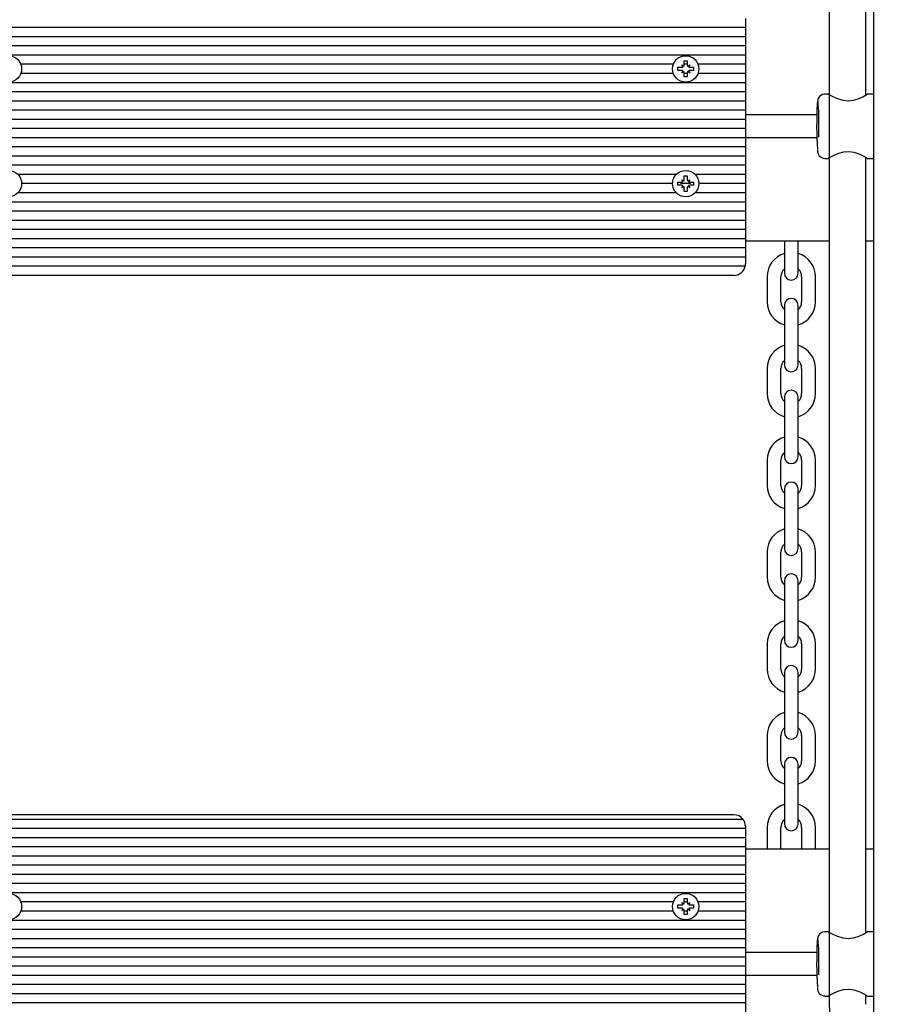
# Paper-space layout 'Основные габаритные размеры' of a CAD drawing. Units: millimetres. Extents: x 6.5 to 23.7, y 4.2 to 20.1.
# Drawn here: x 9.5 to 9.9, y 11.6 to 12 of the extents above; entities that cross this region are included whole.
import ezdxf

# ---------------------------------------------------------------- set-up
doc = ezdxf.new("R2010")
doc.units = ezdxf.units.MM
doc.header["$LTSCALE"] = 120
doc.header["$PDSIZE"] = -1
doc.linetypes.add('SLD-Сплошная', pattern=[0])
doc.layers.add('ПРИМЕЧАНИЯ', color=7, linetype='SLD-Сплошная')
doc.styles.add('SLDTEXTSTYLE1', font='isocpeui_0.ttf')
doc.dimstyles.new('SLDDIMSTYLE7', dxfattribs={"dimtxt": 0.2728515625, "dimasz": 0.2728515625, "dimexe": 0, "dimexo": 0.0625, "dimgap": 0.068212890625, "dimtad": 2, "dimrnd": 1e-09, "dimzin": 4, "dimdsep": 46, "dimtxsty": 'SLDTEXTSTYLE1', "dimsah": 1, "dimcen": 0.09, "dimadec": 0, "dimazin": 1, "dimtfac": 1, "dimtdec": 3, "dimtofl": 0, "dimtmove": 0, "dimatfit": 3, "dimfxl": 1, "dimfrac": 2, "dimtolj": 1, "dimtzin": 12, "dimarcsym": 0})

# ---------------------------------------------------------------- blocks, each defined once
blk = doc.blocks.new('_D_28')
at = {"layer": 'Defpoints', "color": 0, "transparency": 16777216}
for p in [(21.10588367679564, 19.79427672830936), (6.510850781454668, 10.94830815190724), (21.10588367679564, 10.82580815190727)]:
    blk.add_point(p, dxfattribs=at)
at = {"layer": 'ПРИМЕЧАНИЯ', "color": 0, "lineweight": -2, "transparency": 16777216}
for p, q in [((6.510850781454668, 11.01080815190724), (6.510850781454669, 19.79427672830936)), ((6.783702343954668, 19.79427672830936), (20.83303211429564, 19.79427672830936)), ((21.10588367679564, 10.88830815190727), (21.10588367679564, 19.79427672830936))]:
    blk.add_line(p, q, dxfattribs=at)
at = {"layer": 'ПРИМЕЧАНИЯ', "color": 0, "transparency": 16777216}
for points in [[(6.783702343954668, 19.83975198872603), (6.783702343954668, 19.74880146789269), (6.510850781454669, 19.79427672830936)], [(20.83303211429564, 19.83975198872603), (20.83303211429564, 19.74880146789269), (21.10588367679564, 19.79427672830936)]]:
    blk.add_solid(points, dxfattribs=at)
at = {"layer": 'ПРИМЕЧАНИЯ', "color": 0, "transparency": 16777216, "insert": (13.80579951271256, 20.13534118143436), "char_height": 0.2728515625, "attachment_point": 2, "style": 'SLDTEXTSTYLE1'}
blk.add_mtext('\\A1;14.60м', dxfattribs=at)
blk = doc.blocks.new('_D_29')
at = {"layer": 'Defpoints', "color": 0, "transparency": 16777216}
for p in [(9.467350781454693, 17.09000447033764), (16.96485078145468, 4.222658151907257), (23.62859809558722, 4.222658151907259)]:
    blk.add_point(p, dxfattribs=at)
at = {"layer": 'ПРИМЕЧАНИЯ', "color": 0, "lineweight": -2, "transparency": 16777216}
for p, q in [((9.529850781454693, 17.09000447033764), (23.62859809558722, 17.09000447033764)), ((23.62859809558722, 16.81715290783764), (23.62859809558722, 4.495509714407259)), ((17.02735078145468, 4.222658151907257), (23.62859809558722, 4.222658151907259))]:
    blk.add_line(p, q, dxfattribs=at)
at = {"layer": 'ПРИМЕЧАНИЯ', "color": 0, "transparency": 16777216}
for points in [[(23.58312283517055, 16.81715290783764), (23.67407335600388, 16.81715290783764), (23.62859809558722, 17.09000447033764)], [(23.58312283517056, 4.495509714407259), (23.67407335600389, 4.495509714407259), (23.62859809558722, 4.222658151907259)]]:
    blk.add_solid(points, dxfattribs=at)
at = {"layer": 'ПРИМЕЧАНИЯ', "color": 0, "transparency": 16777216, "insert": (23.28401964506638, 10.57178176023759), "char_height": 0.2728515625, "attachment_point": 2, "rotation": 90, "style": 'SLDTEXTSTYLE1'}
blk.add_mtext('\\A1;12.87м', dxfattribs=at)
blk = doc.blocks.new('*D32')
at = {"layer": 'Defpoints', "color": 0, "transparency": 16777216}
for p in [(19.09375893760302, 18.72258191374191), (19.10588367679564, 10.31480815190727), (8.010850781454671, 10.29880815190724)]:
    blk.add_point(p, dxfattribs=at)
at = {"layer": 'ПРИМЕЧАНИЯ', "color": 0, "lineweight": -2, "transparency": 16777216}
for p, q in [((8.271577321049497, 18.70697538895748), (18.82090765881557, 18.72218843852631)), ((19.10579354646708, 10.37730808691943), (19.09375893760302, 18.72258191374191)), ((8.010760651126114, 10.3613080869194), (7.998726042262049, 18.70658191374189))]:
    blk.add_line(p, q, dxfattribs=at)
at = {"layer": 'ПРИМЕЧАНИЯ', "color": 0, "transparency": 16777216}
for points in [[(18.82084207961297, 18.76766365165755), (18.82097323801817, 18.67671322539507), (19.09375893760302, 18.72258191374191)], [(8.271511741846895, 18.75245060208873), (8.271642900252097, 18.66150017582624), (7.998726042262049, 18.70658191374189)]]:
    blk.add_solid(points, dxfattribs=at)
at = {"layer": 'ПРИМЕЧАНИЯ', "color": 0, "transparency": 16777216, "insert": (13.54594738352083, 18.91922037283248), "char_height": 0.2728515625, "attachment_point": 5, "rotation": 0.0826254275562592, "style": 'SLDTEXTSTYLE1'}
blk.add_mtext('\\A1;11.10м', dxfattribs=at)
blk = doc.blocks.new('*D33')
at = {"layer": 'Defpoints', "color": 0, "transparency": 16777216}
for p in [(9.312771193359769, 15.59000447033764), (15.86885078145468, 5.722658151907255), (22.80099586478902, 5.722658151907257)]:
    blk.add_point(p, dxfattribs=at)
at = {"layer": 'ПРИМЕЧАНИЯ', "color": 0, "lineweight": -2, "transparency": 16777216}
for p, q in [((9.375271193359769, 15.59000447033764), (22.80099586478902, 15.59000447033765)), ((22.80099586478902, 15.31715290783765), (22.80099586478902, 5.995509714407256)), ((15.93135078145468, 5.722658151907255), (22.80099586478902, 5.722658151907257))]:
    blk.add_line(p, q, dxfattribs=at)
at = {"layer": 'ПРИМЕЧАНИЯ', "color": 0, "transparency": 16777216}
for points in [[(22.75552060437235, 15.31715290783765), (22.84647112520569, 15.31715290783765), (22.80099586478902, 15.59000447033765)], [(22.75552060437236, 5.995509714407256), (22.84647112520569, 5.995509714407256), (22.80099586478902, 5.722658151907257)]]:
    blk.add_solid(points, dxfattribs=at)
at = {"layer": 'ПРИМЕЧАНИЯ', "color": 0, "transparency": 16777216, "insert": (22.5946001942161, 10.65633131112244), "char_height": 0.2728515625, "attachment_point": 5, "rotation": 90, "style": 'SLDTEXTSTYLE1'}
blk.add_mtext('\\A1;9.87м', dxfattribs=at)

psp = doc.layouts.new('Основные габаритные размеры')

# ---------------------------------------------------------------- linework, layer by layer
at = {"color": 7, "linetype": 'SLD-Сплошная', "lineweight": 25}
for p, q in [((9.85685078145466, 10.85180815190723), (9.85685078145466, 12.82917377921932)), ((9.837370491555252, 12.29803749263255), (9.837370491555252, 11.56422171907838)), ((9.85337049155525, 11.96043831698213), (9.85337049155525, 12.29817195012838)), ((9.800850781454667, 11.99380815190724), (9.800850781454667, 11.98980815190724)), ((9.800850781454667, 11.98980815190724), (9.454850781454669, 11.98980815190724)), ((9.800850781454667, 11.98980815190724), (9.800850781454667, 11.98580815190724)), ((9.800850781454667, 11.98580815190724), (9.454850781454669, 11.98580815190724)), ((9.800850781454667, 11.98580815190724), (9.800850781454667, 11.98180815190724)), ((9.800850781454667, 11.98180815190724), (9.454850781454669, 11.98180815190723)), ((9.800850781454667, 11.98180815190724), (9.800850781454667, 11.97780815190723)), ((9.800850781454667, 11.97780815190723), (9.454850781454669, 11.97780815190723)), ((9.774150781454669, 11.97525815190724), (9.775550781454667, 11.97525815190724)), ((9.774150781454669, 11.97353315190724), (9.774150781454669, 11.97525815190724)), ((9.775550781454667, 11.97525815190724), (9.775550781454667, 11.97353315190724)), ((9.800850781454667, 11.97780815190723), (9.800850781454667, 11.97380815190724)), ((9.769459816791455, 11.97380815190724), (9.48524174611788, 11.97380815190724)), ((9.771400781454666, 11.97110815190724), (9.771400781454666, 11.97250815190724)), ((9.771400781454666, 11.97250815190724), (9.773125781454668, 11.97250815190724)), ((9.773125781454668, 11.97110815190724), (9.771400781454666, 11.97110815190724)), ((9.773638281454668, 11.97264547586836), (9.773125781454668, 11.97353315190724)), ((9.773301508325396, 11.97335742503651), (9.773125781454668, 11.97353315190724)), ((9.773125781454668, 11.97353315190724), (9.774013457493547, 11.97302065190723)), ((9.773125781454668, 11.97008315190724), (9.773638281454668, 11.97097082794611)), ((9.774013457493547, 11.97059565190724), (9.773125781454668, 11.97008315190724)), ((9.773301508325396, 11.97025887877796), (9.773125781454668, 11.97008315190724)), ((9.775550781454667, 11.97380815190724), (9.774150781454669, 11.97380815190724)), ((9.774150781454669, 11.96835815190724), (9.774150781454669, 11.97008315190724)), ((9.775550781454667, 11.97008315190724), (9.775550781454667, 11.96835815190724)), ((9.775688105415789, 11.97302065190723), (9.776575781454667, 11.97353315190724)), ((9.776575781454667, 11.97008315190724), (9.775688105415789, 11.97059565190724)), ((9.776575781454667, 11.97353315190724), (9.776063281454666, 11.97264547586836)), ((9.776063281454666, 11.97097082794611), (9.776575781454667, 11.97008315190724)), ((9.77640005458394, 11.97335742503651), (9.776575781454667, 11.97353315190724)), ((9.77640005458394, 11.97025887877796), (9.776575781454667, 11.97008315190724)), ((9.776575781454667, 11.97250815190724), (9.778300781454666, 11.97250815190724)), ((9.778300781454666, 11.97110815190724), (9.776575781454667, 11.97110815190724)), ((9.778300781454666, 11.97250815190724), (9.778300781454666, 11.97110815190724)), ((9.800850781454667, 11.97380815190724), (9.780241746117879, 11.97380815190724)), ((9.800850781454667, 11.97380815190724), (9.800850781454667, 11.96980815190724)), ((9.800850781454667, 11.96580815190724), (9.454850781454669, 11.96580815190724)), ((9.769459816791455, 11.96980815190724), (9.485241746117879, 11.96980815190724)), ((9.775550781454667, 11.96980815190724), (9.774150781454669, 11.96980815190724)), ((9.775550781454667, 11.96835815190724), (9.774150781454669, 11.96835815190724)), ((9.800850781454667, 11.96980815190724), (9.780241746117879, 11.96980815190724)), ((9.800850781454667, 11.96980815190724), (9.800850781454667, 11.96580815190724)), ((9.800850781454667, 11.96580815190724), (9.800850781454667, 11.96180815190724)), ((9.800850781454667, 11.96180815190724), (9.454850781454669, 11.96180815190723)), ((9.800850781454667, 11.96180815190724), (9.800850781454667, 11.95780815190724)), ((9.800850781454667, 11.95780815190724), (9.454850781454669, 11.95780815190724)), ((9.800850781454667, 11.95780815190724), (9.800850781454667, 11.95380815190724)), ((9.83692218987347, 11.96080815190724), (9.835379877317422, 11.96080815190724)), ((9.85685078145466, 11.96080815190724), (9.853839384688769, 11.96080815190724)), ((9.800850781454667, 11.95380815190724), (9.454850781454669, 11.95380815190724)), ((9.800850781454667, 11.95380815190724), (9.800850781454667, 11.94980815190724)), ((9.800850781454667, 11.94980815190724), (9.454850781454669, 11.94980815190723)), ((9.831958285146726, 11.95180815190723), (9.800850781454667, 11.95180815190723)), ((9.800850781454667, 11.94980815190724), (9.800850781454667, 11.94580815190723)), ((9.800850781454667, 11.94580815190723), (9.454850781454669, 11.94580815190723)), ((9.800850781454667, 11.94580815190723), (9.800850781454667, 11.94180815190724)), ((9.800850781454667, 11.94180815190724), (9.454850781454669, 11.94180815190724)), ((9.800850781454667, 11.94180815190724), (9.800850781454667, 11.93780815190724)), ((9.831958285146726, 11.94180815190724), (9.800850781454667, 11.94180815190724)), ((9.800850781454667, 11.93780815190724), (9.454850781454669, 11.93780815190724)), ((9.800850781454667, 11.93780815190724), (9.800850781454667, 11.93380815190724)), ((9.800850781454667, 11.93380815190724), (9.454850781454669, 11.93380815190723)), ((9.800850781454667, 11.93380815190724), (9.800850781454667, 11.92980815190723)), ((9.835379877317422, 11.93280815190723), (9.836917577427783, 11.93280815190723)), ((9.85337049155525, 11.59543831698213), (9.85337049155525, 11.9331728131913)), ((9.853862513657397, 11.93280815190723), (9.85685078145466, 11.93280815190723)), ((9.800850781454667, 11.92980815190723), (9.454850781454669, 11.92980815190723)), ((9.800850781454667, 11.92980815190723), (9.800850781454667, 11.92580815190724)), ((9.770720103544203, 11.92580815190724), (9.483981459365138, 11.92580815190724)), ((9.773638281454668, 11.92264547586836), (9.773125781454668, 11.92353315190724)), ((9.773130479292023, 11.92352845406988), (9.773125781454668, 11.92353315190724)), ((9.773125781454668, 11.92353315190724), (9.774013457493547, 11.92302065190724)), ((9.774150781454669, 11.92525815190723), (9.775550781454667, 11.92525815190723)), ((9.774150781454669, 11.92353315190724), (9.774150781454669, 11.92525815190723)), ((9.775550781454667, 11.92525815190723), (9.775550781454667, 11.92353315190724)), ((9.775688105415789, 11.92302065190724), (9.776575781454667, 11.92353315190724)), ((9.776575781454667, 11.92353315190724), (9.776063281454666, 11.92264547586836)), ((9.776571083617311, 11.92352845406988), (9.776575781454667, 11.92353315190724)), ((9.800850781454667, 11.92580815190724), (9.778981459365133, 11.92580815190724)), ((9.800850781454667, 11.92580815190724), (9.800850781454667, 11.92180815190724)), ((9.769100781454668, 11.92180815190724), (9.485600781454668, 11.92180815190724)), ((9.771400781454668, 11.92110815190724), (9.771400781454668, 11.92250815190724)), ((9.771400781454668, 11.92250815190724), (9.773125781454668, 11.92250815190724)), ((9.773125781454668, 11.92110815190724), (9.771400781454668, 11.92110815190724)), ((9.777146080916289, 11.92180815190724), (9.772555481993045, 11.92180815190724)), ((9.773125781454668, 11.92008315190724), (9.773638281454668, 11.92097082794612)), ((9.774013457493547, 11.92059565190724), (9.773125781454668, 11.92008315190724)), ((9.773130479292023, 11.92008784974459), (9.773125781454668, 11.92008315190724)), ((9.774150781454669, 11.91835815190724), (9.774150781454669, 11.92008315190724)), ((9.775550781454667, 11.92008315190724), (9.775550781454667, 11.91835815190724)), ((9.776575781454667, 11.92008315190724), (9.775688105415789, 11.92059565190724)), ((9.776063281454666, 11.92097082794612), (9.776575781454667, 11.92008315190724)), ((9.776571083617311, 11.92008784974459), (9.776575781454667, 11.92008315190724)), ((9.776575781454667, 11.92250815190724), (9.778300781454668, 11.92250815190724)), ((9.778300781454668, 11.92110815190724), (9.776575781454667, 11.92110815190724)), ((9.778300781454668, 11.92250815190724), (9.778300781454668, 11.92110815190724)), ((9.800850781454667, 11.92180815190724), (9.780600781454666, 11.92180815190724)), ((9.800850781454667, 11.92180815190724), (9.800850781454667, 11.91780815190723)), ((9.770720103544203, 11.91780815190723), (9.483981459365127, 11.91780815190723)), ((9.775550781454667, 11.91835815190724), (9.774150781454669, 11.91835815190724)), ((9.800850781454667, 11.91780815190723), (9.77898145936513, 11.91780815190723)), ((9.800850781454667, 11.91780815190723), (9.800850781454667, 11.91380815190723)), ((9.800850781454667, 11.91380815190723), (9.454850781454669, 11.91380815190723)), ((9.800850781454667, 11.91380815190723), (9.800850781454667, 11.90980815190724)), ((9.800850781454667, 11.90980815190724), (9.454850781454669, 11.90980815190724)), ((9.800850781454667, 11.90580815190724), (9.454850781454669, 11.90580815190724)), ((9.800850781454667, 11.90980815190724), (9.800850781454667, 11.90580815190724)), ((9.800850781454667, 11.90580815190724), (9.800850781454667, 11.90180815190723)), ((9.800850781454667, 11.90180815190723), (9.454850781454669, 11.90180815190723)), ((9.800850781454667, 11.90180815190723), (9.800850781454667, 11.89780815190723)), ((9.800850781454667, 11.89780815190723), (9.454850781454669, 11.89780815190723)), ((9.800850781454667, 11.89780815190723), (9.800850781454667, 11.89380815190724)), ((9.800850781454667, 11.89380815190724), (9.454850781454669, 11.89380815190724)), ((9.837370491555252, 11.89680815190724), (9.800850781454667, 11.89680815190724)), ((9.800850781454667, 11.89380815190724), (9.800850781454667, 11.88980815190724)), ((9.817850781454657, 11.89680815190724), (9.817850781454657, 11.89030815190723)), ((9.823850781454658, 11.89030815190723), (9.823850781454658, 11.89680815190724)), ((9.85685078145466, 11.89680815190724), (9.85337049155525, 11.89680815190724)), ((9.800850781454667, 11.88980815190724), (9.454850781454669, 11.88980815190723)), ((9.800850781454667, 11.88980815190724), (9.800850781454667, 11.88680815190723)), ((9.817850781454657, 11.89030815190723), (9.817850781454657, 11.88280815190723)), ((9.823850781454658, 11.88280815190723), (9.823850781454658, 11.89030815190723)), ((9.800749760940233, 11.88580815190723), (9.454951801969102, 11.88580815190723)), ((9.795850781454668, 11.88180815190723), (9.459850781454668, 11.88180815190723)), ((9.810350781454659, 11.88130815190723), (9.810350781454659, 11.87030815190723)), ((9.816350781454657, 11.87030815190723), (9.816350781454657, 11.88130815190723)), ((9.825350781454658, 11.88130815190723), (9.825350781454658, 11.87030815190723)), ((9.831350781454658, 11.87030815190723), (9.831350781454658, 11.88130815190723)), ((9.817850781454657, 11.86880815190723), (9.817850781454657, 11.86130815190723)), ((9.823850781454658, 11.86130815190723), (9.823850781454658, 11.86880815190723)), ((9.817850781454657, 11.86130815190723), (9.817850781454657, 11.85030815190724)), ((9.823850781454658, 11.85030815190724), (9.823850781454658, 11.86130815190723)), ((9.817850781454657, 11.85030815190724), (9.817850781454657, 11.84280815190724)), ((9.823850781454658, 11.84280815190724), (9.823850781454658, 11.85030815190724)), ((9.810350781454659, 11.84130815190723), (9.810350781454659, 11.83030815190723)), ((9.816350781454657, 11.83030815190723), (9.816350781454657, 11.84130815190723)), ((9.825350781454658, 11.84130815190723), (9.825350781454658, 11.83030815190723)), ((9.831350781454658, 11.83030815190723), (9.831350781454658, 11.84130815190723)), ((9.817850781454657, 11.82880815190723), (9.817850781454657, 11.82130815190724)), ((9.823850781454658, 11.82130815190724), (9.823850781454658, 11.82880815190723)), ((9.817850781454657, 11.82130815190724), (9.817850781454657, 11.81030815190723)), ((9.823850781454658, 11.81030815190723), (9.823850781454658, 11.82130815190724)), ((9.817850781454657, 11.81030815190723), (9.817850781454657, 11.80280815190723)), ((9.823850781454658, 11.80280815190723), (9.823850781454658, 11.81030815190723)), ((9.810350781454659, 11.80130815190723), (9.810350781454659, 11.79030815190723)), ((9.816350781454657, 11.79030815190723), (9.816350781454657, 11.80130815190723)), ((9.825350781454658, 11.80130815190723), (9.825350781454658, 11.79030815190723)), ((9.831350781454658, 11.79030815190723), (9.831350781454658, 11.80130815190723)), ((9.817850781454657, 11.78880815190723), (9.817850781454657, 11.78130815190723)), ((9.823850781454658, 11.78130815190723), (9.823850781454658, 11.78880815190723)), ((9.817850781454657, 11.78130815190723), (9.817850781454657, 11.77030815190723)), ((9.823850781454658, 11.77030815190723), (9.823850781454658, 11.78130815190723)), ((9.817850781454657, 11.77030815190723), (9.817850781454657, 11.76280815190723)), ((9.823850781454658, 11.76280815190723), (9.823850781454658, 11.77030815190723)), ((9.810350781454659, 11.76130815190723), (9.810350781454659, 11.75030815190723)), ((9.816350781454657, 11.75030815190723), (9.816350781454657, 11.76130815190723)), ((9.825350781454658, 11.76130815190723), (9.825350781454658, 11.75030815190723)), ((9.831350781454658, 11.75030815190723), (9.831350781454658, 11.76130815190723)), ((9.817850781454657, 11.74880815190723), (9.817850781454657, 11.74130815190723)), ((9.823850781454658, 11.74130815190723), (9.823850781454658, 11.74880815190723)), ((9.817850781454657, 11.74130815190723), (9.817850781454657, 11.73030815190723)), ((9.823850781454658, 11.73030815190723), (9.823850781454658, 11.74130815190723)), ((9.817850781454657, 11.73030815190723), (9.817850781454657, 11.72280815190723)), ((9.823850781454658, 11.72280815190723), (9.823850781454658, 11.73030815190723)), ((9.810350781454659, 11.72130815190723), (9.810350781454659, 11.71030815190723)), ((9.816350781454657, 11.71030815190723), (9.816350781454657, 11.72130815190723)), ((9.825350781454658, 11.72130815190723), (9.825350781454658, 11.71030815190723)), ((9.831350781454658, 11.71030815190723), (9.831350781454658, 11.72130815190723)), ((9.817850781454657, 11.70880815190723), (9.817850781454657, 11.70130815190723)), ((9.823850781454658, 11.70130815190723), (9.823850781454658, 11.70880815190723)), ((9.817850781454657, 11.70130815190723), (9.817850781454657, 11.69030815190724)), ((9.823850781454658, 11.69030815190724), (9.823850781454658, 11.70130815190723)), ((9.817850781454657, 11.69030815190724), (9.817850781454657, 11.68280815190723)), ((9.823850781454658, 11.68280815190723), (9.823850781454658, 11.69030815190724)), ((9.810350781454659, 11.68130815190723), (9.810350781454659, 11.67030815190724)), ((9.816350781454657, 11.67030815190724), (9.816350781454657, 11.68130815190723)), ((9.825350781454658, 11.68130815190723), (9.825350781454658, 11.67030815190724)), ((9.831350781454658, 11.67030815190724), (9.831350781454658, 11.68130815190723)), ((9.817850781454657, 11.66880815190724), (9.817850781454657, 11.66130815190723)), ((9.823850781454658, 11.66130815190723), (9.823850781454658, 11.66880815190724)), ((9.817850781454657, 11.66130815190723), (9.817850781454657, 11.65030815190723)), ((9.823850781454658, 11.65030815190723), (9.823850781454658, 11.66130815190723)), ((9.817850781454657, 11.65030815190723), (9.817850781454657, 11.64280815190723)), ((9.823850781454658, 11.64280815190723), (9.823850781454658, 11.65030815190723)), ((9.799850781454666, 11.64480815190723), (9.455850781454668, 11.64480815190723)), ((9.795850781454668, 11.64680815190724), (9.459850781454668, 11.64680815190723)), ((9.800850781454667, 11.64080815190724), (9.454850781454669, 11.64080815190724)), ((9.800850781454667, 11.64180815190723), (9.800850781454667, 11.64080815190724)), ((9.800850781454667, 11.64080815190724), (9.800850781454667, 11.63680815190724)), ((9.810350781454659, 11.64130815190724), (9.810350781454659, 11.63180815190723)), ((9.816350781454657, 11.63180815190723), (9.816350781454657, 11.64130815190724)), ((9.825350781454658, 11.64130815190724), (9.825350781454658, 11.63180815190723)), ((9.831350781454658, 11.63180815190723), (9.831350781454658, 11.64130815190724)), ((9.800850781454667, 11.63680815190724), (9.454850781454669, 11.63680815190724)), ((9.800850781454667, 11.63680815190724), (9.800850781454667, 11.63280815190724)), ((9.800850781454667, 11.63280815190724), (9.454850781454669, 11.63280815190724)), ((9.800850781454667, 11.63280815190724), (9.800850781454667, 11.62880815190723)), ((9.837370491555252, 11.63180815190723), (9.800850781454667, 11.63180815190723)), ((9.85685078145466, 11.63180815190723), (9.85337049155525, 11.63180815190723)), ((9.800850781454667, 11.62880815190723), (9.454850781454669, 11.62880815190723)), ((9.800850781454667, 11.62880815190723), (9.800850781454667, 11.62480815190724)), ((9.800850781454667, 11.62480815190724), (9.454850781454669, 11.62480815190724)), ((9.800850781454667, 11.62480815190724), (9.800850781454667, 11.62080815190724)), ((9.800850781454667, 11.62080815190724), (9.454850781454669, 11.62080815190724)), ((9.800850781454667, 11.62080815190724), (9.800850781454667, 11.61680815190724)), ((9.800850781454667, 11.61680815190724), (9.454850781454669, 11.61680815190724)), ((9.800850781454667, 11.61680815190724), (9.800850781454667, 11.61280815190723)), ((9.800850781454667, 11.61280815190723), (9.454850781454669, 11.61280815190723)), ((9.774150781454669, 11.61025815190724), (9.775550781454667, 11.61025815190724)), ((9.774150781454669, 11.60853315190723), (9.774150781454669, 11.61025815190724)), ((9.775550781454667, 11.61025815190724), (9.775550781454667, 11.60853315190723)), ((9.800850781454667, 11.61280815190723), (9.800850781454667, 11.60880815190724)), ((9.769459816791455, 11.60880815190724), (9.48524174611788, 11.60880815190724)), ((9.771400781454668, 11.60610815190724), (9.771400781454668, 11.60750815190723)), ((9.771400781454668, 11.60750815190723), (9.773125781454668, 11.60750815190723)), ((9.773125781454668, 11.60610815190724), (9.771400781454668, 11.60610815190724)), ((9.773638281454668, 11.60764547586836), (9.773125781454668, 11.60853315190723)), ((9.773301508325396, 11.60835742503651), (9.773125781454668, 11.60853315190723)), ((9.773125781454668, 11.60853315190723), (9.774013457493547, 11.60802065190724)), ((9.773125781454668, 11.60508315190724), (9.773638281454668, 11.60597082794611)), ((9.774013457493547, 11.60559565190723), (9.773125781454668, 11.60508315190724)), ((9.775550781454667, 11.60880815190724), (9.774150781454669, 11.60880815190724)), ((9.775688105415789, 11.60802065190724), (9.776575781454667, 11.60853315190723)), ((9.776575781454667, 11.60508315190724), (9.775688105415789, 11.60559565190723)), ((9.776575781454667, 11.60853315190723), (9.776063281454666, 11.60764547586836)), ((9.776063281454666, 11.60597082794611), (9.776575781454667, 11.60508315190724)), ((9.77640005458394, 11.60835742503651), (9.776575781454667, 11.60853315190723)), ((9.776575781454667, 11.60750815190723), (9.778300781454668, 11.60750815190723)), ((9.778300781454668, 11.60610815190724), (9.776575781454667, 11.60610815190724)), ((9.778300781454668, 11.60750815190723), (9.778300781454668, 11.60610815190724)), ((9.800850781454667, 11.60880815190724), (9.780241746117879, 11.60880815190724)), ((9.800850781454667, 11.60880815190724), (9.800850781454667, 11.60480815190724)), ((9.769459816791455, 11.60480815190724), (9.485241746117879, 11.60480815190724)), ((9.773301508325396, 11.60525887877796), (9.773125781454668, 11.60508315190724)), ((9.774150781454669, 11.60335815190724), (9.774150781454669, 11.60508315190724)), ((9.775550781454667, 11.60480815190724), (9.774150781454669, 11.60480815190724)), ((9.775550781454667, 11.60335815190724), (9.774150781454669, 11.60335815190724)), ((9.775550781454667, 11.60508315190724), (9.775550781454667, 11.60335815190724)), ((9.77640005458394, 11.60525887877796), (9.776575781454667, 11.60508315190724)), ((9.800850781454667, 11.60480815190724), (9.780241746117879, 11.60480815190724)), ((9.800850781454667, 11.60480815190724), (9.800850781454667, 11.60080815190724)), ((9.800850781454667, 11.60080815190724), (9.454850781454669, 11.60080815190724)), ((9.800850781454667, 11.59680815190723), (9.454850781454669, 11.59680815190723)), ((9.800850781454667, 11.60080815190724), (9.800850781454667, 11.59680815190723)), ((9.800850781454667, 11.59680815190723), (9.800850781454667, 11.59280815190724)), ((9.800850781454667, 11.59280815190724), (9.454850781454669, 11.59280815190724)), ((9.800850781454667, 11.59280815190724), (9.800850781454667, 11.58880815190724)), ((9.83692218987347, 11.59580815190724), (9.835379877317424, 11.59580815190724)), ((9.85685078145466, 11.59580815190724), (9.853839384688769, 11.59580815190724)), ((9.800850781454667, 11.58880815190724), (9.454850781454669, 11.58880815190724)), ((9.800850781454667, 11.58880815190724), (9.800850781454667, 11.58480815190723)), ((9.800850781454667, 11.58480815190723), (9.454850781454669, 11.58480815190723)), ((9.831958285146726, 11.58680815190723), (9.800850781454667, 11.58680815190723)), ((9.800850781454667, 11.58480815190723), (9.800850781454667, 11.58080815190723)), ((9.800850781454667, 11.58080815190723), (9.454850781454669, 11.58080815190723)), ((9.800850781454667, 11.58080815190723), (9.800850781454667, 11.57680815190724)), ((9.800850781454667, 11.57680815190724), (9.454850781454669, 11.57680815190724)), ((9.800850781454667, 11.57680815190724), (9.800850781454667, 11.57280815190724)), ((9.831958285146726, 11.57680815190724), (9.800850781454667, 11.57680815190724)), ((9.800850781454667, 11.57280815190724), (9.454850781454669, 11.57280815190724)), ((9.800850781454667, 11.57280815190724), (9.800850781454667, 11.56880815190723)), ((9.800850781454667, 11.56880815190723), (9.454850781454669, 11.56880815190723)), ((9.800850781454667, 11.56880815190723), (9.800850781454667, 11.56480815190723)), ((9.835379877317424, 11.56780815190723), (9.836917577427785, 11.56780815190723)), ((9.85337049155525, 11.56422171907838), (9.85337049155525, 11.5681728131913)), ((9.853862513657397, 11.56780815190723), (9.85685078145466, 11.56780815190723)), ((9.800850781454667, 11.56480815190723), (9.454850781454669, 11.56480815190723)), ((9.800850781454667, 11.56480815190723), (9.800850781454667, 11.56080815190723))]:
    psp.add_line(p, q, dxfattribs=at)
at = {"color": 7, "linetype": 'SLD-Сплошная', "lineweight": 25, "flags": 128}
for points in [[(9.83539071990146, 11.96080162764537), (9.835346447126284, 11.96080796691133), (9.834394579425737, 11.96064297167309), (9.833674819832543, 11.9602813705684), (9.833148185586976, 11.95982552895871), (9.832788123160453, 11.9593478819676), (9.832565284349657, 11.95891236965076), (9.832432069660577, 11.95853628589374), (9.8323430172497, 11.95817555379906), (9.832265237897236, 11.95771260411776), (9.832165893621124, 11.95676173709261), (9.832156823944253, 11.95662692658916)], [(9.836922281415179, 11.96078192963917), (9.836895987568601, 11.96080514463168), (9.837446008582038, 11.96053972306034), (9.838640031014291, 11.95992450848357), (9.84058259705764, 11.95904064439067), (9.843346642697586, 11.95818410196743), (9.845670871022632, 11.95793265660258), (9.847977971950103, 11.95815862402732), (9.850025229486828, 11.95874990831418), (9.851978806397671, 11.95962742741675), (9.8534371502357, 11.96047715682182), (9.853868097158111, 11.96080716142039), (9.853839431626426, 11.96079425792528)], [(9.85382267915824, 11.93284135880204), (9.853580494926558, 11.93304324878371), (9.852578163473668, 11.93366165066984), (9.850840430131548, 11.93453568938558), (9.848225071034285, 11.93540527869537), (9.84592789576936, 11.93568224045254), (9.843576922281537, 11.93547765484912), (9.84144972927431, 11.93490187232825), (9.839345890288772, 11.93403428074447), (9.837625797413471, 11.93317038325955), (9.836896444224042, 11.93281128211523), (9.836917648064746, 11.93283168389156)], [(9.83539071990146, 11.59580162764537), (9.835346447126284, 11.59580796691133), (9.834394579425739, 11.59564297167309), (9.833674819832543, 11.5952813705684), (9.833148185586976, 11.59482552895872), (9.832788123160453, 11.59434788196759), (9.832565284349657, 11.59391236965076), (9.832432069660577, 11.59353628589374), (9.832343017249702, 11.59317555379906), (9.832265237897236, 11.59271260411776), (9.832165893621124, 11.5917617370926), (9.832156823944253, 11.59162692658916)], [(9.836922281415179, 11.59578192963917), (9.836895987568601, 11.59580514463168), (9.837446008582038, 11.59553972306034), (9.838640031014291, 11.59492450848357), (9.84058259705764, 11.59404064439067), (9.843346642697586, 11.59318410196743), (9.845670871022632, 11.59293265660258), (9.847977971950103, 11.59315862402732), (9.850025229486828, 11.59374990831418), (9.851978806397671, 11.59462742741675), (9.853437150235703, 11.59547715682182), (9.853868097158113, 11.59580716142039), (9.853839431626426, 11.59579425792528)], [(9.85382267915824, 11.56784135880204), (9.853580494926558, 11.5680432487837), (9.85257816347367, 11.56866165066984), (9.850840430131548, 11.56953568938558), (9.848225071034285, 11.57040527869537), (9.84592789576936, 11.57068224045254), (9.843576922281539, 11.57047765484912), (9.84144972927431, 11.56990187232825), (9.839345890288772, 11.56903428074447), (9.837625797413471, 11.56817038325955), (9.836896444224044, 11.56781128211523), (9.836917648064746, 11.56783168389155)], [(9.837370491555694, 11.56422171907838), (9.83743362099539, 11.56138310019808), (9.837576633817468, 11.55785089504749), (9.837756707010094, 11.55406315598263), (9.837943744746646, 11.5504102556379), (9.83811625370606, 11.54717865064562), (9.838262462446407, 11.54450819317612), (9.838969366925907, 11.53211105376167), (9.839624677705897, 11.52105122070325), (9.840296087246113, 11.50996239803114), (9.841506506851935, 11.49035745108281), (9.84272265248671, 11.47098361554436), (9.84356717972904, 11.45766210402861), (9.844427011065514, 11.44418465238544), (9.845341377134737, 11.42992967313836), (9.846278746357282, 11.4153863848915), (9.847213739889163, 11.40093912577183), (9.848172412174371, 11.38617796389172), (9.849075449711307, 11.37231661813738), (9.849994240721808, 11.35825102516607), (9.850940481770607, 11.34379991453636), (9.851888743144775, 11.32935057706636), (9.852837010807779, 11.31493026196465), (9.85408932739522, 11.29592616064948), (9.85531387135836, 11.27738372138101), (9.855545759059172, 11.27387642700804), (9.85579403532527, 11.27012260690608), (9.856088762869032, 11.26566826779681), (9.856112601645226, 11.26530815190724)]]:
    psp.add_lwpolyline(points, dxfattribs=at)
at = {"color": 7, "linetype": 'SLD-Сплошная', "lineweight": 25}
for centre, radius in [((9.479850781454669, 11.97180815190723), 0.005749999999999034), ((9.774850781454667, 11.97180815190723), 0.005749999999999034), ((9.479850781454669, 11.92180815190724), 0.00575000000000081), ((9.774850781454667, 11.92180815190724), 0.005749999999999034), ((9.479850781454669, 11.60680815190723), 0.005749999999999034), ((9.774850781454667, 11.60680815190723), 0.005749999999999034)]:
    psp.add_circle(centre, radius, dxfattribs=at)
for centre, radius, start, end in [((9.773125781454668, 11.97353315190724), 0.001025000000000893, 270.0000000000008, 299.9999999999235), ((9.773125781454668, 11.97008315190724), 0.001025000000000276, 60.0000000000276, 90), ((9.773125781454668, 11.97353315190724), 0.001025000000001217, 299.9999999999235, 300.9173643180135), ((9.773125781454668, 11.97008315190724), 0.001024999999999693, 59.08263568193625, 60.0000000000276), ((9.773125781454668, 11.97353315190724), 0.001025000000001131, 328.1036759471344, 329.9999999998565), ((9.773125781454668, 11.97008315190724), 0.001024999999999355, 29.99999999997241, 31.89632405278213), ((9.773125781454668, 11.97353315190724), 0.001025000000001131, 329.9999999998565, 0), ((9.773125781454668, 11.97008315190724), 0.001025000000000276, 0, 29.99999999997241), ((9.776575781454667, 11.97353315190724), 0.001025000000001131, 180, 210.0000000001452), ((9.776575781454667, 11.97008315190724), 0.001025000000000276, 150.0000000000276, 180), ((9.776575781454667, 11.97353315190724), 0.001025000000001131, 210.0000000001452, 211.8963240527829), ((9.776575781454667, 11.97008315190724), 0.001024999999999355, 148.1036759472179, 150.0000000000276), ((9.776575781454667, 11.97353315190724), 0.001025000000001781, 239.0826356819881, 239.9999999999921), ((9.776575781454667, 11.97008315190724), 0.001025000000000243, 120.0000000000584, 120.9173643180637), ((9.776575781454667, 11.97353315190724), 0.001025000000001781, 239.9999999999921, 270.0000000000008), ((9.776575781454667, 11.97008315190724), 0.001025000000000276, 90, 120.0000000000584), ((9.733704837217537, 11.94883013180485), 0.09917494549359163, 358.8317720640387, 4.977235928622899), ((9.998713790760457, 11.94692723753988), 0.1668336530661201, 176.7477194645737, 183.5070651746036), ((9.60323622526084, 11.94669050448485), 0.2296229733718569, 358.8498759275328, 0.02935551686926816), ((9.835506936146615, 11.93614282110188), 0.003302329154454945, 175.8964837105252, 267.8037079016734), ((9.773125781454668, 11.92353315190724), 0.001025000000000276, 329.9999999999424, 0), ((9.776575781454667, 11.92353315190724), 0.001025000000000276, 180, 210.0000000000592), ((9.773125781454668, 11.92353315190724), 0.001025000000000893, 270.0000000000008, 299.9999999999235), ((9.773125781454668, 11.92008315190724), 0.001025000000000893, 60.00000000007725, 90), ((9.773125781454668, 11.92353315190724), 0.001025000000000893, 299.9999999999235, 301.766748375076), ((9.773125781454668, 11.92008315190724), 0.001025000000000893, 58.23325162492478, 60.00000000007725), ((9.773125781454668, 11.92008315190724), 0.001025000000000276, 0, 30.00000000005839), ((9.776575781454667, 11.92008315190724), 0.001025000000000276, 149.9999999999416, 180), ((9.776575781454667, 11.92353315190724), 0.001025000000001781, 238.2332516249256, 239.9999999999921), ((9.776575781454667, 11.92008315190724), 0.001025000000001781, 120.0000000000088, 121.7667483750752), ((9.776575781454667, 11.92353315190724), 0.001025000000001781, 239.9999999999921, 270.0000000000008), ((9.776575781454667, 11.92008315190724), 0.001025000000001781, 90, 120.0000000000088), ((9.820850781454658, 11.88130815190723), 0.01049999999999872, 106.601549599023, 180), ((9.820850781454658, 11.88130815190723), 0.01050000000000042, 0, 73.3984504009798), ((9.795850781454662, 11.88680815190724), 0.005000000000006111, 270.0000000000618, 348.4630409671217), ((9.79585078145454, 11.88680815190725), 0.005000000000126903, 348.4630409673429, 359.9999999998583), ((9.820850781454658, 11.88130815190723), 0.004500000000000171, 131.8103148957886, 180), ((9.820850781454658, 11.88130815190723), 0.004500000000000171, 0, 48.18968510421141), ((9.820850781454658, 11.88280815190723), 0.003000000000000114, 180, 0), ((9.820850781454658, 11.86880815190723), 0.003000000000000114, 0, 180), ((9.820850781454658, 11.87030815190723), 0.01050000000000042, 180, 253.3984504009806), ((9.820850781454658, 11.87030815190723), 0.004500000000000617, 180, 228.1896851042273), ((9.820850781454658, 11.87030815190723), 0.004500000000000617, 311.8103148957744, 0), ((9.820850781454658, 11.87030815190723), 0.01050000000000042, 286.601549599021, 0), ((9.820850781454658, 11.84130815190723), 0.01050000000000042, 106.6015495990202, 180), ((9.820850781454658, 11.84130815190723), 0.01050000000000042, 0, 73.3984504009798), ((9.820850781454658, 11.84130815190723), 0.004500000000000617, 131.8103148957735, 180), ((9.820850781454658, 11.84280815190724), 0.003000000000000114, 180, 0), ((9.820850781454658, 11.84130815190723), 0.004500000000000617, 0, 48.18968510422649), ((9.820850781454658, 11.83030815190723), 0.01049999999999872, 180, 253.3984504009778), ((9.820850781454658, 11.83030815190723), 0.004500000000000171, 180, 228.1896851042122), ((9.820850781454658, 11.82880815190723), 0.003000000000000114, 0, 180), ((9.820850781454658, 11.83030815190723), 0.004500000000000171, 311.8103148957894, 0), ((9.820850781454658, 11.83030815190723), 0.01050000000000042, 286.601549599021, 9.693119029221779e-12), ((9.820850781454658, 11.80130815190723), 0.01050000000000042, 106.6015495990202, 180), ((9.820850781454658, 11.80130815190723), 0.01050000000000042, 0, 73.3984504009798), ((9.820850781454658, 11.80130815190723), 0.004500000000000617, 131.8103148957735, 180), ((9.820850781454658, 11.80280815190723), 0.003000000000000114, 180, 0), ((9.820850781454658, 11.80130815190723), 0.004500000000000617, 0, 48.18968510422649), ((9.820850781454658, 11.79030815190723), 0.01050000000000042, 180, 253.3984504009806), ((9.820850781454658, 11.79030815190723), 0.004500000000000617, 180, 228.1896851042273), ((9.820850781454658, 11.78880815190723), 0.003000000000000114, 0, 180), ((9.820850781454658, 11.79030815190723), 0.004500000000000617, 311.8103148957744, 0), ((9.820850781454658, 11.79030815190723), 0.01050000000000042, 286.601549599021, 0), ((9.820850781454658, 11.76130815190723), 0.01050000000000042, 106.6015495990202, 180), ((9.820850781454658, 11.76130815190723), 0.01050000000000042, 0, 73.3984504009798), ((9.820850781454658, 11.76130815190723), 0.004500000000000171, 131.8103148957886, 180), ((9.820850781454658, 11.76130815190723), 0.004500000000000171, 0, 48.18968510421141), ((9.820850781454658, 11.76280815190723), 0.003000000000000114, 180, 0), ((9.820850781454658, 11.74880815190723), 0.003000000000000114, 0, 180), ((9.820850781454658, 11.75030815190723), 0.01050000000000042, 180, 253.3984504009806), ((9.820850781454658, 11.75030815190723), 0.004500000000000171, 180, 228.1896851042122), ((9.820850781454658, 11.75030815190723), 0.004500000000000171, 311.8103148957894, 0), ((9.820850781454658, 11.75030815190723), 0.01050000000000042, 286.601549599021, 0), ((9.820850781454658, 11.72130815190723), 0.01050000000000042, 106.6015495990202, 180), ((9.820850781454658, 11.72130815190723), 0.01050000000000042, 0, 73.3984504009798), ((9.820850781454658, 11.72130815190723), 0.004500000000000617, 131.8103148957735, 180), ((9.820850781454658, 11.72280815190723), 0.003000000000000114, 180, 0), ((9.820850781454658, 11.72130815190723), 0.004500000000000617, 0, 48.18968510422649), ((9.820850781454658, 11.71030815190723), 0.01049999999999872, 180, 253.3984504009778), ((9.820850781454658, 11.71030815190723), 0.004500000000000171, 180, 228.1896851042122), ((9.820850781454658, 11.70880815190723), 0.003000000000000114, 0, 180), ((9.820850781454658, 11.71030815190723), 0.004500000000000171, 311.8103148957894, 0), ((9.820850781454658, 11.71030815190723), 0.01050000000000042, 286.601549599021, 0), ((9.820850781454658, 11.68130815190723), 0.01050000000000042, 106.6015495990202, 180), ((9.820850781454658, 11.68130815190723), 0.01050000000000042, 0, 73.3984504009798), ((9.820850781454658, 11.68130815190723), 0.004500000000000617, 131.8103148957735, 180), ((9.820850781454658, 11.68280815190723), 0.003000000000000114, 180, 0), ((9.820850781454658, 11.68130815190723), 0.004500000000000617, 0, 48.18968510422649), ((9.820850781454658, 11.67030815190724), 0.01050000000000042, 180, 253.3984504009806), ((9.820850781454658, 11.67030815190724), 0.004500000000000617, 180, 228.1896851042273), ((9.820850781454658, 11.66880815190724), 0.003000000000000114, 0, 180), ((9.820850781454658, 11.67030815190724), 0.004500000000000617, 311.8103148957744, 0), ((9.820850781454658, 11.67030815190724), 0.01050000000000042, 286.601549599021, 0), ((9.820850781454658, 11.64130815190724), 0.01049999999999872, 106.601549599023, 180), ((9.820850781454658, 11.64130815190724), 0.0105000000000004, 0, 73.39845040097704), ((9.795850781454677, 11.64180815190726), 0.004999999999977689, 36.86989764570967, 90.00000000010178), ((9.79585078145499, 11.64180815190734), 0.004999999999677485, 359.9999999987795, 36.86989764709385), ((9.820850781454658, 11.64130815190724), 0.004500000000000171, 131.8103148957886, 180), ((9.820850781454658, 11.64130815190724), 0.004500000000000171, 0, 48.18968510421141), ((9.820850781454658, 11.64280815190723), 0.003000000000000114, 180, 0), ((9.773125781454668, 11.60853315190723), 0.001025000000000276, 270.0000000000008, 300.0000000000229), ((9.773125781454668, 11.60508315190724), 0.001025000000000276, 60.0000000000276, 90), ((9.773125781454668, 11.60853315190723), 0.001024999999999693, 300.0000000000229, 300.9173643180645), ((9.773125781454668, 11.60508315190724), 0.001024999999999693, 59.08263568193625, 60.0000000000276), ((9.773125781454668, 11.60853315190723), 0.001025000000000681, 328.1036759472711, 330.0000000000284), ((9.773125781454668, 11.60508315190724), 0.001024999999999355, 29.99999999997241, 31.89632405278213), ((9.773125781454668, 11.60853315190723), 0.001025000000000276, 330.0000000000284, 0), ((9.773125781454668, 11.60508315190724), 0.001025000000000276, 0, 29.99999999997241), ((9.776575781454667, 11.60853315190723), 0.001025000000000276, 180, 209.9999999999732), ((9.776575781454667, 11.60508315190724), 0.001025000000000276, 150.0000000000276, 180), ((9.776575781454667, 11.60853315190723), 0.001024999999999355, 209.9999999999732, 211.8963240526986), ((9.776575781454667, 11.60508315190724), 0.001024999999999355, 148.1036759472179, 150.0000000000276), ((9.776575781454667, 11.60853315190723), 0.001024999999999693, 239.082635681937, 239.9999999998928), ((9.776575781454667, 11.60508315190724), 0.001025000000000243, 120.0000000000584, 120.9173643180637), ((9.776575781454667, 11.60853315190723), 0.001025000000000276, 239.9999999998928, 270.0000000000008), ((9.776575781454667, 11.60508315190724), 0.001025000000000276, 90, 120.0000000000584), ((9.998713790761505, 11.58192723753988), 0.1668336530671662, 176.7477194645948, 183.5070651745816), ((9.733704837217422, 11.58383013180485), 0.09917494549370703, 358.831772064041, 4.977235928619157), ((9.603236225261437, 11.58169050448484), 0.22962297337126, 358.8498759275316, 0.02935551687067418), ((9.83550693614662, 11.57114282110189), 0.003302329154460475, 175.8964837106241, 267.8037079015846)]:
    psp.add_arc(centre, radius, start, end, dxfattribs=at)

# ---------------------------------------------------------------- dimensions: what is measured, and where the dimension line sits
at = {"layer": 'ПРИМЕЧАНИЯ', "color": 252, "true_color": 0x939598}
dim = psp.add_linear_dim(base=(21.10588367679564, 19.79427672830936), p1=(6.510850781454668, 10.94830815190724), p2=(21.10588367679564, 10.82580815190727), dimstyle='SLDDIMSTYLE7', override={"dimtad": 3, "dimpost": 'м'}, dxfattribs=at)
dim.commit()
dim.dimension.update_dxf_attribs({"geometry": '_D_28', "text_midpoint": (13.80579951271256, 19.79427672830936), "dimtype": 160})
at = {"layer": 'ПРИМЕЧАНИЯ', "color": 7}
dim = psp.add_aligned_dim(p1=(8.010850781454671, 10.29880815190724), p2=(19.10588367679564, 10.31480815190727), distance=8.407782504293003, dimstyle='SLDDIMSTYLE7', override={"dimtad": 3, "dimpost": 'м'}, dxfattribs=at)
dim.commit()
dim.dimension.update_dxf_attribs({"geometry": '*D32', "text_midpoint": (13.54594738352083, 18.91922037283248)})
at = {"layer": 'ПРИМЕЧАНИЯ', "color": 252, "true_color": 0x939598}
dim = psp.add_linear_dim(base=(23.62859809558722, 4.222658151907259), p1=(9.46735078145469, 17.09000447033764), p2=(16.96485078145467, 4.222658151907256), angle=90.0000000000002, dimstyle='SLDDIMSTYLE7', override={"dimtad": 3, "dimpost": 'м'}, dxfattribs=at)
dim.commit()
dim.dimension.update_dxf_attribs({"geometry": '_D_29', "text_midpoint": (23.62859809558722, 10.57178176023759), "dimtype": 160})
at = {"layer": 'ПРИМЕЧАНИЯ', "color": 7}
dim = psp.add_linear_dim(base=(22.80099586478902, 5.722658151907257), p1=(9.312771193359765, 15.59000447033764), p2=(15.86885078145467, 5.722658151907253), angle=90, dimstyle='SLDDIMSTYLE7', override={"dimtad": 3, "dimpost": 'м'}, dxfattribs=at)
dim.commit()
dim.dimension.update_dxf_attribs({"geometry": '*D33', "text_midpoint": (22.5946001942161, 10.65633131112244)})

doc.saveas('drawing.dxf')
